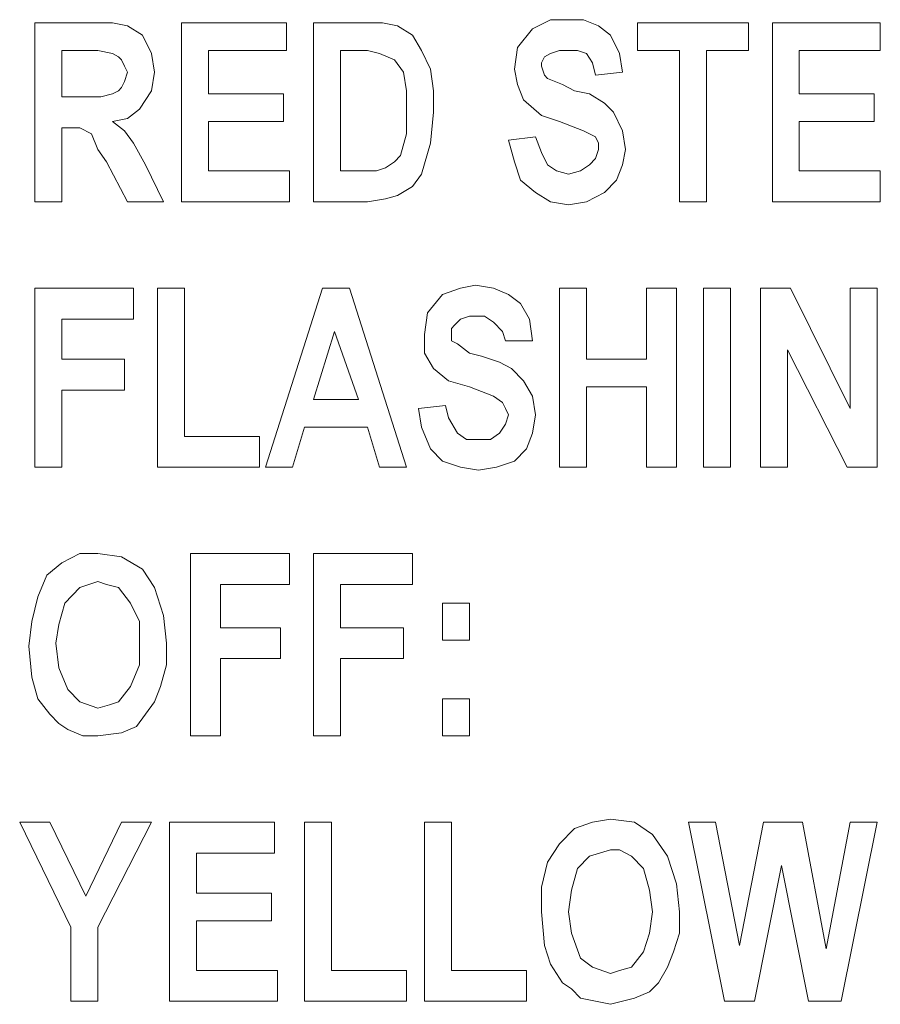
# Model space of a CAD drawing. Units: inches. Extents: x 0.12 to 2.43, y 0.1 to 1.98.
# Drawn here: x 1.62 to 1.65, y 0.99 to 1.02 of the extents above; entities that cross this region are included whole.
import ezdxf

# ---------------------------------------------------------------- set-up
doc = ezdxf.new("R2010")
doc.units = ezdxf.units.IN
doc.header["$MEASUREMENT"] = 0
doc.layers.add('Layer 1', color=7, linetype='Continuous', lineweight=0)

# ---------------------------------------------------------------- blocks, each defined once
blk = doc.blocks.new('Block_1')
at = {"layer": 'Layer 1', "color": 18, "lineweight": 0, "true_color": 0x000000}
for points in [[(1.625035, 1.015413), (1.625035, 1.015413), (1.625035, 1.021156), (1.625035, 1.021156)], [(1.625035, 1.021156), (1.625035, 1.021156), (1.627055, 1.021156), (1.627055, 1.021156)], [(1.629747, 1.015413), (1.629747, 1.015413), (1.629747, 1.021156), (1.629747, 1.021156)], [(1.629747, 1.021156), (1.629747, 1.021156), (1.633113, 1.021156), (1.633113, 1.021156)], [(1.633113, 1.021156), (1.633113, 1.021156), (1.633113, 1.020264), (1.633113, 1.020264)], [(1.633978, 1.021156), (1.633978, 1.021156), (1.635709, 1.021156), (1.635709, 1.021156)], [(1.633978, 1.015413), (1.633978, 1.015413), (1.633978, 1.021156), (1.633978, 1.021156)], [(1.644363, 1.020264), (1.644363, 1.020264), (1.644363, 1.021156), (1.644363, 1.021156)], [(1.644363, 1.021156), (1.644363, 1.021156), (1.647921, 1.021156), (1.647921, 1.021156)], [(1.647921, 1.021156), (1.647921, 1.021156), (1.647921, 1.020264), (1.647921, 1.020264)], [(1.64869, 1.015413), (1.64869, 1.015413), (1.64869, 1.021156), (1.64869, 1.021156)], [(1.64869, 1.021156), (1.64869, 1.021156), (1.652152, 1.021156), (1.652152, 1.021156)], [(1.652152, 1.021156), (1.652152, 1.021156), (1.652152, 1.020264), (1.652152, 1.020264)], [(1.626766, 1.020264), (1.626766, 1.020264), (1.625901, 1.020264), (1.625901, 1.020264)], [(1.625901, 1.020264), (1.625901, 1.020264), (1.625901, 1.018779), (1.625901, 1.018779)], [(1.630612, 1.020264), (1.630612, 1.020264), (1.630612, 1.018878), (1.630612, 1.018878)], [(1.633113, 1.020264), (1.633113, 1.020264), (1.630612, 1.020264), (1.630612, 1.020264)], [(1.635324, 1.020264), (1.635324, 1.020264), (1.634843, 1.020264), (1.634843, 1.020264)], [(1.634843, 1.020264), (1.634843, 1.020264), (1.634843, 1.016403), (1.634843, 1.016403)], [(1.645709, 1.020264), (1.645709, 1.020264), (1.644363, 1.020264), (1.644363, 1.020264)], [(1.645709, 1.015413), (1.645709, 1.015413), (1.645709, 1.020264), (1.645709, 1.020264)], [(1.647921, 1.020264), (1.647921, 1.020264), (1.646575, 1.020264), (1.646575, 1.020264)], [(1.646575, 1.020264), (1.646575, 1.020264), (1.646575, 1.015413), (1.646575, 1.015413)], [(1.652152, 1.020264), (1.652152, 1.020264), (1.649555, 1.020264), (1.649555, 1.020264)], [(1.649555, 1.020264), (1.649555, 1.020264), (1.649555, 1.018878), (1.649555, 1.018878)], [(1.643882, 1.019571), (1.643882, 1.019571), (1.643017, 1.019472), (1.643017, 1.019472)], [(1.630612, 1.018878), (1.630612, 1.018878), (1.633016, 1.018878), (1.633016, 1.018878)], [(1.633016, 1.018878), (1.633016, 1.018878), (1.633016, 1.017987), (1.633016, 1.017987)], [(1.649555, 1.018878), (1.649555, 1.018878), (1.651959, 1.018878), (1.651959, 1.018878)], [(1.651959, 1.018878), (1.651959, 1.018878), (1.651959, 1.017987), (1.651959, 1.017987)], [(1.625901, 1.018779), (1.625901, 1.018779), (1.62667, 1.018779), (1.62667, 1.018779)], [(1.633016, 1.017987), (1.633016, 1.017987), (1.630612, 1.017987), (1.630612, 1.017987)], [(1.630612, 1.017987), (1.630612, 1.017987), (1.630612, 1.016403), (1.630612, 1.016403)], [(1.651959, 1.017987), (1.651959, 1.017987), (1.649555, 1.017987), (1.649555, 1.017987)], [(1.649555, 1.017987), (1.649555, 1.017987), (1.649555, 1.016403), (1.649555, 1.016403)], [(1.626093, 1.017789), (1.626093, 1.017789), (1.625901, 1.017789), (1.625901, 1.017789)], [(1.625901, 1.017789), (1.625901, 1.017789), (1.625901, 1.015413), (1.625901, 1.015413)], [(1.640228, 1.017393), (1.640228, 1.017393), (1.641094, 1.017492), (1.641094, 1.017492)], [(1.628016, 1.015413), (1.628016, 1.015413), (1.627343, 1.0167), (1.627343, 1.0167)], [(1.628593, 1.016601), (1.628593, 1.016601), (1.62917, 1.015413), (1.62917, 1.015413)], [(1.630612, 1.016403), (1.630612, 1.016403), (1.633209, 1.016403), (1.633209, 1.016403)], [(1.633209, 1.016403), (1.633209, 1.016403), (1.633209, 1.015413), (1.633209, 1.015413)], [(1.634843, 1.016403), (1.634843, 1.016403), (1.635613, 1.016403), (1.635613, 1.016403)], [(1.649555, 1.016403), (1.649555, 1.016403), (1.652152, 1.016403), (1.652152, 1.016403)], [(1.652152, 1.016403), (1.652152, 1.016403), (1.652152, 1.015413), (1.652152, 1.015413)], [(1.625901, 1.015413), (1.625901, 1.015413), (1.625035, 1.015413), (1.625035, 1.015413)], [(1.62917, 1.015413), (1.62917, 1.015413), (1.628016, 1.015413), (1.628016, 1.015413)], [(1.633209, 1.015413), (1.633209, 1.015413), (1.629747, 1.015413), (1.629747, 1.015413)], [(1.635709, 1.015413), (1.635709, 1.015413), (1.633978, 1.015413), (1.633978, 1.015413)], [(1.646575, 1.015413), (1.646575, 1.015413), (1.645709, 1.015413), (1.645709, 1.015413)], [(1.652152, 1.015413), (1.652152, 1.015413), (1.64869, 1.015413), (1.64869, 1.015413)], [(1.625035, 1.006899), (1.625035, 1.006899), (1.625035, 1.012641), (1.625035, 1.012641)], [(1.625035, 1.012641), (1.625035, 1.012641), (1.628208, 1.012641), (1.628208, 1.012641)], [(1.628208, 1.012641), (1.628208, 1.012641), (1.628208, 1.011651), (1.628208, 1.011651)], [(1.628978, 1.012641), (1.628978, 1.012641), (1.629843, 1.012641), (1.629843, 1.012641)], [(1.628978, 1.006899), (1.628978, 1.006899), (1.628978, 1.012641), (1.628978, 1.012641)], [(1.629843, 1.012641), (1.629843, 1.012641), (1.629843, 1.007889), (1.629843, 1.007889)], [(1.632439, 1.006899), (1.632439, 1.006899), (1.634266, 1.012641), (1.634266, 1.012641)], [(1.634266, 1.012641), (1.634266, 1.012641), (1.635132, 1.012641), (1.635132, 1.012641)], [(1.635132, 1.012641), (1.635132, 1.012641), (1.636959, 1.006899), (1.636959, 1.006899)], [(1.641863, 1.006899), (1.641863, 1.006899), (1.641863, 1.012641), (1.641863, 1.012641)], [(1.641863, 1.012641), (1.641863, 1.012641), (1.642728, 1.012641), (1.642728, 1.012641)], [(1.642728, 1.012641), (1.642728, 1.012641), (1.642728, 1.010364), (1.642728, 1.010364)], [(1.644651, 1.012641), (1.644651, 1.012641), (1.645613, 1.012641), (1.645613, 1.012641)], [(1.644651, 1.010364), (1.644651, 1.010364), (1.644651, 1.012641), (1.644651, 1.012641)], [(1.645613, 1.012641), (1.645613, 1.012641), (1.645613, 1.006899), (1.645613, 1.006899)], [(1.646478, 1.012641), (1.646478, 1.012641), (1.647344, 1.012641), (1.647344, 1.012641)], [(1.646478, 1.006899), (1.646478, 1.006899), (1.646478, 1.012641), (1.646478, 1.012641)], [(1.647344, 1.012641), (1.647344, 1.012641), (1.647344, 1.006899), (1.647344, 1.006899)], [(1.648305, 1.006899), (1.648305, 1.006899), (1.648305, 1.012641), (1.648305, 1.012641)], [(1.648305, 1.012641), (1.648305, 1.012641), (1.649267, 1.012641), (1.649267, 1.012641)], [(1.649267, 1.012641), (1.649267, 1.012641), (1.65119, 1.00878), (1.65119, 1.00878)], [(1.65119, 1.012641), (1.65119, 1.012641), (1.652056, 1.012641), (1.652056, 1.012641)], [(1.65119, 1.00878), (1.65119, 1.00878), (1.65119, 1.012641), (1.65119, 1.012641)], [(1.652056, 1.012641), (1.652056, 1.012641), (1.652056, 1.006899), (1.652056, 1.006899)], [(1.625901, 1.011651), (1.625901, 1.011651), (1.625901, 1.010364), (1.625901, 1.010364)], [(1.628208, 1.011651), (1.628208, 1.011651), (1.625901, 1.011651), (1.625901, 1.011651)], [(1.634651, 1.011255), (1.634651, 1.011255), (1.633978, 1.009077), (1.633978, 1.009077)], [(1.63542, 1.009077), (1.63542, 1.009077), (1.634651, 1.011255), (1.634651, 1.011255)], [(1.640997, 1.010958), (1.640997, 1.010958), (1.640132, 1.010958), (1.640132, 1.010958)], [(1.649171, 1.010661), (1.649171, 1.010661), (1.649171, 1.006899), (1.649171, 1.006899)], [(1.651094, 1.006899), (1.651094, 1.006899), (1.649171, 1.010661), (1.649171, 1.010661)], [(1.625901, 1.010364), (1.625901, 1.010364), (1.62792, 1.010364), (1.62792, 1.010364)], [(1.62792, 1.010364), (1.62792, 1.010364), (1.62792, 1.009374), (1.62792, 1.009374)], [(1.642728, 1.010364), (1.642728, 1.010364), (1.644651, 1.010364), (1.644651, 1.010364)], [(1.644651, 1.009473), (1.644651, 1.009473), (1.642728, 1.009473), (1.642728, 1.009473)], [(1.642728, 1.009473), (1.642728, 1.009473), (1.642728, 1.006899), (1.642728, 1.006899)], [(1.644651, 1.006899), (1.644651, 1.006899), (1.644651, 1.009473), (1.644651, 1.009473)], [(1.62792, 1.009374), (1.62792, 1.009374), (1.625901, 1.009374), (1.625901, 1.009374)], [(1.625901, 1.009374), (1.625901, 1.009374), (1.625901, 1.006899), (1.625901, 1.006899)], [(1.633978, 1.009077), (1.633978, 1.009077), (1.63542, 1.009077), (1.63542, 1.009077)], [(1.637343, 1.00878), (1.637343, 1.00878), (1.638209, 1.008879), (1.638209, 1.008879)], [(1.633689, 1.008186), (1.633689, 1.008186), (1.633305, 1.006899), (1.633305, 1.006899)], [(1.635709, 1.008186), (1.635709, 1.008186), (1.633689, 1.008186), (1.633689, 1.008186)], [(1.636093, 1.006899), (1.636093, 1.006899), (1.635709, 1.008186), (1.635709, 1.008186)], [(1.629843, 1.007889), (1.629843, 1.007889), (1.632247, 1.007889), (1.632247, 1.007889)], [(1.632247, 1.007889), (1.632247, 1.007889), (1.632247, 1.006899), (1.632247, 1.006899)], [(1.625901, 1.006899), (1.625901, 1.006899), (1.625035, 1.006899), (1.625035, 1.006899)], [(1.632247, 1.006899), (1.632247, 1.006899), (1.628978, 1.006899), (1.628978, 1.006899)], [(1.633305, 1.006899), (1.633305, 1.006899), (1.632439, 1.006899), (1.632439, 1.006899)], [(1.636959, 1.006899), (1.636959, 1.006899), (1.636093, 1.006899), (1.636093, 1.006899)], [(1.642728, 1.006899), (1.642728, 1.006899), (1.641863, 1.006899), (1.641863, 1.006899)], [(1.645613, 1.006899), (1.645613, 1.006899), (1.644651, 1.006899), (1.644651, 1.006899)], [(1.647344, 1.006899), (1.647344, 1.006899), (1.646478, 1.006899), (1.646478, 1.006899)], [(1.649171, 1.006899), (1.649171, 1.006899), (1.648305, 1.006899), (1.648305, 1.006899)], [(1.652056, 1.006899), (1.652056, 1.006899), (1.651094, 1.006899), (1.651094, 1.006899)], [(1.630035, 0.998285), (1.630035, 0.998285), (1.630035, 1.004127), (1.630035, 1.004127)], [(1.630035, 1.004127), (1.630035, 1.004127), (1.633209, 1.004127), (1.633209, 1.004127)], [(1.633209, 1.004127), (1.633209, 1.004127), (1.633209, 1.003137), (1.633209, 1.003137)], [(1.633978, 0.998285), (1.633978, 0.998285), (1.633978, 1.004127), (1.633978, 1.004127)], [(1.633978, 1.004127), (1.633978, 1.004127), (1.637151, 1.004127), (1.637151, 1.004127)], [(1.637151, 1.004127), (1.637151, 1.004127), (1.637151, 1.003137), (1.637151, 1.003137)], [(1.630997, 1.003137), (1.630997, 1.003137), (1.630997, 1.001751), (1.630997, 1.001751)], [(1.633209, 1.003137), (1.633209, 1.003137), (1.630997, 1.003137), (1.630997, 1.003137)], [(1.637151, 1.003137), (1.637151, 1.003137), (1.634843, 1.003137), (1.634843, 1.003137)], [(1.634843, 1.003137), (1.634843, 1.003137), (1.634843, 1.001751), (1.634843, 1.001751)], [(1.638113, 1.001355), (1.638113, 1.001355), (1.638113, 1.002543), (1.638113, 1.002543)], [(1.638113, 1.002543), (1.638113, 1.002543), (1.638978, 1.002543), (1.638978, 1.002543)], [(1.638978, 1.002543), (1.638978, 1.002543), (1.638978, 1.001355), (1.638978, 1.001355)], [(1.630997, 1.001751), (1.630997, 1.001751), (1.63292, 1.001751), (1.63292, 1.001751)], [(1.63292, 1.001751), (1.63292, 1.001751), (1.63292, 1.00076), (1.63292, 1.00076)], [(1.634843, 1.001751), (1.634843, 1.001751), (1.636863, 1.001751), (1.636863, 1.001751)], [(1.636863, 1.001751), (1.636863, 1.001751), (1.636863, 1.00076), (1.636863, 1.00076)], [(1.638978, 1.001355), (1.638978, 1.001355), (1.638113, 1.001355), (1.638113, 1.001355)], [(1.63292, 1.00076), (1.63292, 1.00076), (1.630997, 1.00076), (1.630997, 1.00076)], [(1.630997, 1.00076), (1.630997, 1.00076), (1.630997, 0.998285), (1.630997, 0.998285)], [(1.636863, 1.00076), (1.636863, 1.00076), (1.634843, 1.00076), (1.634843, 1.00076)], [(1.634843, 1.00076), (1.634843, 1.00076), (1.634843, 0.998285), (1.634843, 0.998285)], [(1.638113, 0.998285), (1.638113, 0.998285), (1.638113, 0.999473), (1.638113, 0.999473)], [(1.638113, 0.999473), (1.638113, 0.999473), (1.638978, 0.999473), (1.638978, 0.999473)], [(1.638978, 0.999473), (1.638978, 0.999473), (1.638978, 0.998285), (1.638978, 0.998285)], [(1.630997, 0.998285), (1.630997, 0.998285), (1.630035, 0.998285), (1.630035, 0.998285)], [(1.634843, 0.998285), (1.634843, 0.998285), (1.633978, 0.998285), (1.633978, 0.998285)], [(1.638978, 0.998285), (1.638978, 0.998285), (1.638113, 0.998285), (1.638113, 0.998285)], [(1.624554, 0.995513), (1.624554, 0.995513), (1.625516, 0.995513), (1.625516, 0.995513)], [(1.626189, 0.992147), (1.626189, 0.992147), (1.624554, 0.995513), (1.624554, 0.995513)], [(1.625516, 0.995513), (1.625516, 0.995513), (1.62667, 0.993137), (1.62667, 0.993137)], [(1.62667, 0.993137), (1.62667, 0.993137), (1.627824, 0.995513), (1.627824, 0.995513)], [(1.628785, 0.995513), (1.628785, 0.995513), (1.627055, 0.992147), (1.627055, 0.992147)], [(1.627824, 0.995513), (1.627824, 0.995513), (1.628785, 0.995513), (1.628785, 0.995513)], [(1.629362, 0.989771), (1.629362, 0.989771), (1.629362, 0.995513), (1.629362, 0.995513)], [(1.629362, 0.995513), (1.629362, 0.995513), (1.632728, 0.995513), (1.632728, 0.995513)], [(1.632728, 0.995513), (1.632728, 0.995513), (1.632728, 0.994523), (1.632728, 0.994523)], [(1.633689, 0.989771), (1.633689, 0.989771), (1.633689, 0.995513), (1.633689, 0.995513)], [(1.633689, 0.995513), (1.633689, 0.995513), (1.634555, 0.995513), (1.634555, 0.995513)], [(1.634555, 0.995513), (1.634555, 0.995513), (1.634555, 0.990761), (1.634555, 0.990761)], [(1.637536, 0.989771), (1.637536, 0.989771), (1.637536, 0.995513), (1.637536, 0.995513)], [(1.637536, 0.995513), (1.637536, 0.995513), (1.638401, 0.995513), (1.638401, 0.995513)], [(1.638401, 0.995513), (1.638401, 0.995513), (1.638401, 0.990761), (1.638401, 0.990761)], [(1.645998, 0.995513), (1.645998, 0.995513), (1.646863, 0.995513), (1.646863, 0.995513)], [(1.647152, 0.989771), (1.647152, 0.989771), (1.645998, 0.995513), (1.645998, 0.995513)], [(1.646863, 0.995513), (1.646863, 0.995513), (1.647632, 0.991553), (1.647632, 0.991553)], [(1.647632, 0.991553), (1.647632, 0.991553), (1.648402, 0.995513), (1.648402, 0.995513)], [(1.648402, 0.995513), (1.648402, 0.995513), (1.649652, 0.995513), (1.649652, 0.995513)], [(1.649652, 0.995513), (1.649652, 0.995513), (1.650421, 0.991454), (1.650421, 0.991454)], [(1.650421, 0.991454), (1.650421, 0.991454), (1.65119, 0.995513), (1.65119, 0.995513)], [(1.652056, 0.995513), (1.652056, 0.995513), (1.650902, 0.989771), (1.650902, 0.989771)], [(1.65119, 0.995513), (1.65119, 0.995513), (1.652056, 0.995513), (1.652056, 0.995513)], [(1.630228, 0.994523), (1.630228, 0.994523), (1.630228, 0.993236), (1.630228, 0.993236)], [(1.632728, 0.994523), (1.632728, 0.994523), (1.630228, 0.994523), (1.630228, 0.994523)], [(1.648979, 0.994127), (1.648979, 0.994127), (1.648113, 0.989771), (1.648113, 0.989771)], [(1.649844, 0.989771), (1.649844, 0.989771), (1.648979, 0.994127), (1.648979, 0.994127)], [(1.630228, 0.993236), (1.630228, 0.993236), (1.632632, 0.993236), (1.632632, 0.993236)], [(1.632632, 0.993236), (1.632632, 0.993236), (1.632632, 0.992345), (1.632632, 0.992345)], [(1.632632, 0.992345), (1.632632, 0.992345), (1.630228, 0.992345), (1.630228, 0.992345)], [(1.630228, 0.992345), (1.630228, 0.992345), (1.630228, 0.990761), (1.630228, 0.990761)], [(1.626189, 0.989771), (1.626189, 0.989771), (1.626189, 0.992147), (1.626189, 0.992147)], [(1.627055, 0.992147), (1.627055, 0.992147), (1.627055, 0.989771), (1.627055, 0.989771)], [(1.630228, 0.990761), (1.630228, 0.990761), (1.632824, 0.990761), (1.632824, 0.990761)], [(1.632824, 0.990761), (1.632824, 0.990761), (1.632824, 0.989771), (1.632824, 0.989771)], [(1.634555, 0.990761), (1.634555, 0.990761), (1.636959, 0.990761), (1.636959, 0.990761)], [(1.636959, 0.990761), (1.636959, 0.990761), (1.636959, 0.989771), (1.636959, 0.989771)], [(1.638401, 0.990761), (1.638401, 0.990761), (1.640805, 0.990761), (1.640805, 0.990761)], [(1.640805, 0.990761), (1.640805, 0.990761), (1.640805, 0.989771), (1.640805, 0.989771)], [(1.627055, 0.989771), (1.627055, 0.989771), (1.626189, 0.989771), (1.626189, 0.989771)], [(1.632824, 0.989771), (1.632824, 0.989771), (1.629362, 0.989771), (1.629362, 0.989771)], [(1.636959, 0.989771), (1.636959, 0.989771), (1.633689, 0.989771), (1.633689, 0.989771)], [(1.640805, 0.989771), (1.640805, 0.989771), (1.637536, 0.989771), (1.637536, 0.989771)], [(1.648113, 0.989771), (1.648113, 0.989771), (1.647152, 0.989771), (1.647152, 0.989771)], [(1.650902, 0.989771), (1.650902, 0.989771), (1.649844, 0.989771), (1.649844, 0.989771)]]:
    blk.add_open_spline(points, degree=3, dxfattribs=at)
for points, knots in [([(1.627055, 1.021156), (1.627055, 1.021156), (1.627535, 1.021156), (1.627535, 1.021156), (1.627535, 1.021156), (1.628016, 1.021057), (1.628016, 1.021057), (1.628016, 1.021057), (1.628497, 1.02076), (1.628497, 1.02076), (1.628497, 1.02076), (1.628785, 1.020165), (1.628785, 1.020165), (1.628785, 1.020165), (1.628882, 1.019571), (1.628882, 1.019571)], [0, 0, 0, 0, 1, 1, 1, 2, 2, 2, 3, 3, 3, 4, 4, 4, 5, 5, 5, 5]), ([(1.635709, 1.021156), (1.635709, 1.021156), (1.63619, 1.021156), (1.63619, 1.021156), (1.63619, 1.021156), (1.63667, 1.021057), (1.63667, 1.021057), (1.63667, 1.021057), (1.637151, 1.02076), (1.637151, 1.02076), (1.637151, 1.02076), (1.63744, 1.020264), (1.63744, 1.020264), (1.63744, 1.020264), (1.637728, 1.01967), (1.637728, 1.01967), (1.637728, 1.01967), (1.637824, 1.018977), (1.637824, 1.018977), (1.637824, 1.018977), (1.637824, 1.018284), (1.637824, 1.018284)], [0, 0, 0, 0, 1, 1, 1, 2, 2, 2, 3, 3, 3, 4, 4, 4, 5, 5, 5, 6, 6, 6, 7, 7, 7, 7]), ([(1.640421, 1.01967), (1.640421, 1.01967), (1.640517, 1.020363), (1.640517, 1.020363), (1.640517, 1.020363), (1.640997, 1.020958), (1.640997, 1.020958), (1.640997, 1.020958), (1.641574, 1.021255), (1.641574, 1.021255), (1.641574, 1.021255), (1.642151, 1.021255), (1.642151, 1.021255)], [0, 0, 0, 0, 1, 1, 1, 2, 2, 2, 3, 3, 3, 4, 4, 4, 4]), ([(1.642151, 1.021255), (1.642151, 1.021255), (1.642632, 1.021255), (1.642632, 1.021255), (1.642632, 1.021255), (1.643113, 1.021057), (1.643113, 1.021057), (1.643113, 1.021057), (1.643498, 1.02076), (1.643498, 1.02076), (1.643498, 1.02076), (1.643786, 1.020165), (1.643786, 1.020165), (1.643786, 1.020165), (1.643882, 1.019571), (1.643882, 1.019571)], [0, 0, 0, 0, 1, 1, 1, 2, 2, 2, 3, 3, 3, 4, 4, 4, 5, 5, 5, 5]), ([(1.627535, 1.020165), (1.627535, 1.020165), (1.627055, 1.020264), (1.627055, 1.020264), (1.627055, 1.020264), (1.626766, 1.020264), (1.626766, 1.020264)], [0, 0, 0, 0, 1, 1, 1, 2, 2, 2, 2]), ([(1.628016, 1.019571), (1.628016, 1.019571), (1.62792, 1.019769), (1.62792, 1.019769), (1.62792, 1.019769), (1.627824, 1.019967), (1.627824, 1.019967), (1.627824, 1.019967), (1.627728, 1.020066), (1.627728, 1.020066), (1.627728, 1.020066), (1.627535, 1.020165), (1.627535, 1.020165)], [0, 0, 0, 0, 1, 1, 1, 2, 2, 2, 3, 3, 3, 4, 4, 4, 4]), ([(1.636093, 1.020165), (1.636093, 1.020165), (1.635709, 1.020264), (1.635709, 1.020264), (1.635709, 1.020264), (1.635324, 1.020264), (1.635324, 1.020264)], [0, 0, 0, 0, 1, 1, 1, 2, 2, 2, 2]), ([(1.636959, 1.018284), (1.636959, 1.018284), (1.636959, 1.018977), (1.636959, 1.018977), (1.636959, 1.018977), (1.636863, 1.019571), (1.636863, 1.019571), (1.636863, 1.019571), (1.636574, 1.019967), (1.636574, 1.019967), (1.636574, 1.019967), (1.636093, 1.020165), (1.636093, 1.020165)], [0, 0, 0, 0, 1, 1, 1, 2, 2, 2, 3, 3, 3, 4, 4, 4, 4]), ([(1.642151, 1.020264), (1.642151, 1.020264), (1.641863, 1.020264), (1.641863, 1.020264), (1.641863, 1.020264), (1.641574, 1.020165), (1.641574, 1.020165), (1.641574, 1.020165), (1.641382, 1.020066), (1.641382, 1.020066), (1.641382, 1.020066), (1.641286, 1.019868), (1.641286, 1.019868), (1.641286, 1.019868), (1.641286, 1.019769), (1.641286, 1.019769)], [0, 0, 0, 0, 1, 1, 1, 2, 2, 2, 3, 3, 3, 4, 4, 4, 5, 5, 5, 5]), ([(1.643017, 1.019472), (1.643017, 1.019472), (1.642921, 1.019868), (1.642921, 1.019868), (1.642921, 1.019868), (1.642728, 1.020165), (1.642728, 1.020165), (1.642728, 1.020165), (1.64244, 1.020264), (1.64244, 1.020264), (1.64244, 1.020264), (1.642151, 1.020264), (1.642151, 1.020264)], [0, 0, 0, 0, 1, 1, 1, 2, 2, 2, 3, 3, 3, 4, 4, 4, 4]), ([(1.62667, 1.018779), (1.62667, 1.018779), (1.627151, 1.018779), (1.627151, 1.018779), (1.627151, 1.018779), (1.627535, 1.018878), (1.627535, 1.018878), (1.627535, 1.018878), (1.627728, 1.018977), (1.627728, 1.018977), (1.627728, 1.018977), (1.627824, 1.019076), (1.627824, 1.019076), (1.627824, 1.019076), (1.62792, 1.019274), (1.62792, 1.019274), (1.62792, 1.019274), (1.628016, 1.019571), (1.628016, 1.019571)], [0, 0, 0, 0, 1, 1, 1, 2, 2, 2, 3, 3, 3, 4, 4, 4, 5, 5, 5, 6, 6, 6, 6]), ([(1.628882, 1.019571), (1.628882, 1.019571), (1.628785, 1.018977), (1.628785, 1.018977), (1.628785, 1.018977), (1.628401, 1.018383), (1.628401, 1.018383), (1.628401, 1.018383), (1.628016, 1.018086), (1.628016, 1.018086), (1.628016, 1.018086), (1.627535, 1.017987), (1.627535, 1.017987)], [0, 0, 0, 0, 1, 1, 1, 2, 2, 2, 3, 3, 3, 4, 4, 4, 4]), ([(1.641863, 1.017987), (1.641863, 1.017987), (1.641286, 1.018185), (1.641286, 1.018185), (1.641286, 1.018185), (1.640709, 1.01868), (1.640709, 1.01868), (1.640709, 1.01868), (1.640517, 1.019175), (1.640517, 1.019175), (1.640517, 1.019175), (1.640421, 1.01967), (1.640421, 1.01967)], [0, 0, 0, 0, 1, 1, 1, 2, 2, 2, 3, 3, 3, 4, 4, 4, 4]), ([(1.641286, 1.019769), (1.641286, 1.019769), (1.641382, 1.019472), (1.641382, 1.019472), (1.641382, 1.019472), (1.641478, 1.019373), (1.641478, 1.019373)], [0, 0, 0, 0, 1, 1, 1, 2, 2, 2, 2]), ([(1.641478, 1.019373), (1.641478, 1.019373), (1.641959, 1.019175), (1.641959, 1.019175), (1.641959, 1.019175), (1.642344, 1.018977), (1.642344, 1.018977)], [0, 0, 0, 0, 1, 1, 1, 2, 2, 2, 2]), ([(1.642344, 1.018977), (1.642344, 1.018977), (1.642824, 1.018878), (1.642824, 1.018878), (1.642824, 1.018878), (1.643305, 1.018581), (1.643305, 1.018581), (1.643305, 1.018581), (1.643594, 1.018284), (1.643594, 1.018284), (1.643594, 1.018284), (1.643882, 1.01769), (1.643882, 1.01769), (1.643882, 1.01769), (1.643978, 1.017096), (1.643978, 1.017096)], [0, 0, 0, 0, 1, 1, 1, 2, 2, 2, 3, 3, 3, 4, 4, 4, 5, 5, 5, 5]), ([(1.635613, 1.016403), (1.635613, 1.016403), (1.635997, 1.016403), (1.635997, 1.016403), (1.635997, 1.016403), (1.636286, 1.016502), (1.636286, 1.016502), (1.636286, 1.016502), (1.636574, 1.0167), (1.636574, 1.0167), (1.636574, 1.0167), (1.636767, 1.016898), (1.636767, 1.016898), (1.636767, 1.016898), (1.636959, 1.017591), (1.636959, 1.017591), (1.636959, 1.017591), (1.636959, 1.018284), (1.636959, 1.018284)], [0, 0, 0, 0, 1, 1, 1, 2, 2, 2, 3, 3, 3, 4, 4, 4, 5, 5, 5, 6, 6, 6, 6]), ([(1.637824, 1.018284), (1.637824, 1.018284), (1.637728, 1.017294), (1.637728, 1.017294), (1.637728, 1.017294), (1.63744, 1.016304), (1.63744, 1.016304), (1.63744, 1.016304), (1.637151, 1.015908), (1.637151, 1.015908), (1.637151, 1.015908), (1.63667, 1.015611), (1.63667, 1.015611), (1.63667, 1.015611), (1.636286, 1.015512), (1.636286, 1.015512), (1.636286, 1.015512), (1.635709, 1.015413), (1.635709, 1.015413)], [0, 0, 0, 0, 1, 1, 1, 2, 2, 2, 3, 3, 3, 4, 4, 4, 5, 5, 5, 6, 6, 6, 6]), ([(1.627535, 1.017987), (1.627535, 1.017987), (1.62792, 1.01769), (1.62792, 1.01769), (1.62792, 1.01769), (1.628208, 1.017294), (1.628208, 1.017294), (1.628208, 1.017294), (1.628593, 1.016601), (1.628593, 1.016601)], [0, 0, 0, 0, 1, 1, 1, 2, 2, 2, 3, 3, 3, 3]), ([(1.643113, 1.017096), (1.643113, 1.017096), (1.643113, 1.017294), (1.643113, 1.017294), (1.643113, 1.017294), (1.643017, 1.017492), (1.643017, 1.017492), (1.643017, 1.017492), (1.642632, 1.01769), (1.642632, 1.01769), (1.642632, 1.01769), (1.641863, 1.017987), (1.641863, 1.017987)], [0, 0, 0, 0, 1, 1, 1, 2, 2, 2, 3, 3, 3, 4, 4, 4, 4]), ([(1.627343, 1.0167), (1.627343, 1.0167), (1.627055, 1.017096), (1.627055, 1.017096), (1.627055, 1.017096), (1.626862, 1.017591), (1.626862, 1.017591), (1.626862, 1.017591), (1.626478, 1.017789), (1.626478, 1.017789), (1.626478, 1.017789), (1.626093, 1.017789), (1.626093, 1.017789)], [0, 0, 0, 0, 1, 1, 1, 2, 2, 2, 3, 3, 3, 4, 4, 4, 4]), ([(1.642151, 1.015314), (1.642151, 1.015314), (1.641574, 1.015413), (1.641574, 1.015413), (1.641574, 1.015413), (1.641094, 1.01571), (1.641094, 1.01571), (1.641094, 1.01571), (1.640613, 1.016106), (1.640613, 1.016106), (1.640613, 1.016106), (1.640421, 1.0167), (1.640421, 1.0167), (1.640421, 1.0167), (1.640228, 1.017393), (1.640228, 1.017393)], [0, 0, 0, 0, 1, 1, 1, 2, 2, 2, 3, 3, 3, 4, 4, 4, 5, 5, 5, 5]), ([(1.641094, 1.017492), (1.641094, 1.017492), (1.641286, 1.016997), (1.641286, 1.016997), (1.641286, 1.016997), (1.641478, 1.016601), (1.641478, 1.016601), (1.641478, 1.016601), (1.641767, 1.016403), (1.641767, 1.016403), (1.641767, 1.016403), (1.642151, 1.016304), (1.642151, 1.016304)], [0, 0, 0, 0, 1, 1, 1, 2, 2, 2, 3, 3, 3, 4, 4, 4, 4]), ([(1.642151, 1.016304), (1.642151, 1.016304), (1.642536, 1.016403), (1.642536, 1.016403), (1.642536, 1.016403), (1.642824, 1.016601), (1.642824, 1.016601), (1.642824, 1.016601), (1.643017, 1.016799), (1.643017, 1.016799), (1.643017, 1.016799), (1.643113, 1.017096), (1.643113, 1.017096)], [0, 0, 0, 0, 1, 1, 1, 2, 2, 2, 3, 3, 3, 4, 4, 4, 4]), ([(1.643978, 1.017096), (1.643978, 1.017096), (1.643882, 1.016601), (1.643882, 1.016601), (1.643882, 1.016601), (1.64369, 1.016106), (1.64369, 1.016106), (1.64369, 1.016106), (1.643305, 1.01571), (1.643305, 1.01571), (1.643305, 1.01571), (1.642728, 1.015413), (1.642728, 1.015413), (1.642728, 1.015413), (1.642151, 1.015314), (1.642151, 1.015314)], [0, 0, 0, 0, 1, 1, 1, 2, 2, 2, 3, 3, 3, 4, 4, 4, 5, 5, 5, 5]), ([(1.637536, 1.011156), (1.637536, 1.011156), (1.637632, 1.011849), (1.637632, 1.011849), (1.637632, 1.011849), (1.638113, 1.012443), (1.638113, 1.012443), (1.638113, 1.012443), (1.63869, 1.012641), (1.63869, 1.012641), (1.63869, 1.012641), (1.63917, 1.01274), (1.63917, 1.01274)], [0, 0, 0, 0, 1, 1, 1, 2, 2, 2, 3, 3, 3, 4, 4, 4, 4]), ([(1.63917, 1.01274), (1.63917, 1.01274), (1.639747, 1.012641), (1.639747, 1.012641), (1.639747, 1.012641), (1.640228, 1.012443), (1.640228, 1.012443), (1.640228, 1.012443), (1.640613, 1.012146), (1.640613, 1.012146), (1.640613, 1.012146), (1.640901, 1.011651), (1.640901, 1.011651), (1.640901, 1.011651), (1.640997, 1.010958), (1.640997, 1.010958)], [0, 0, 0, 0, 1, 1, 1, 2, 2, 2, 3, 3, 3, 4, 4, 4, 5, 5, 5, 5]), ([(1.63917, 1.01175), (1.63917, 1.01175), (1.638978, 1.01175), (1.638978, 1.01175), (1.638978, 1.01175), (1.63869, 1.011651), (1.63869, 1.011651), (1.63869, 1.011651), (1.638497, 1.011453), (1.638497, 1.011453), (1.638497, 1.011453), (1.638401, 1.011354), (1.638401, 1.011354), (1.638401, 1.011354), (1.638401, 1.011156), (1.638401, 1.011156)], [0, 0, 0, 0, 1, 1, 1, 2, 2, 2, 3, 3, 3, 4, 4, 4, 5, 5, 5, 5]), ([(1.640132, 1.010958), (1.640132, 1.010958), (1.640036, 1.011255), (1.640036, 1.011255), (1.640036, 1.011255), (1.639747, 1.011552), (1.639747, 1.011552), (1.639747, 1.011552), (1.639459, 1.01175), (1.639459, 1.01175), (1.639459, 1.01175), (1.63917, 1.01175), (1.63917, 1.01175)], [0, 0, 0, 0, 1, 1, 1, 2, 2, 2, 3, 3, 3, 4, 4, 4, 4]), ([(1.638978, 1.009473), (1.638978, 1.009473), (1.638305, 1.009671), (1.638305, 1.009671), (1.638305, 1.009671), (1.637824, 1.010067), (1.637824, 1.010067), (1.637824, 1.010067), (1.637536, 1.010562), (1.637536, 1.010562), (1.637536, 1.010562), (1.637536, 1.011156), (1.637536, 1.011156)], [0, 0, 0, 0, 1, 1, 1, 2, 2, 2, 3, 3, 3, 4, 4, 4, 4]), ([(1.638401, 1.011156), (1.638401, 1.011156), (1.638401, 1.010958), (1.638401, 1.010958), (1.638401, 1.010958), (1.638594, 1.010859), (1.638594, 1.010859)], [0, 0, 0, 0, 1, 1, 1, 2, 2, 2, 2]), ([(1.638594, 1.010859), (1.638594, 1.010859), (1.638978, 1.010562), (1.638978, 1.010562), (1.638978, 1.010562), (1.639363, 1.010463), (1.639363, 1.010463)], [0, 0, 0, 0, 1, 1, 1, 2, 2, 2, 2]), ([(1.639363, 1.010463), (1.639363, 1.010463), (1.63994, 1.010265), (1.63994, 1.010265), (1.63994, 1.010265), (1.640324, 1.010067), (1.640324, 1.010067), (1.640324, 1.010067), (1.640709, 1.009671), (1.640709, 1.009671), (1.640709, 1.009671), (1.640997, 1.009176), (1.640997, 1.009176), (1.640997, 1.009176), (1.641094, 1.008582), (1.641094, 1.008582)], [0, 0, 0, 0, 1, 1, 1, 2, 2, 2, 3, 3, 3, 4, 4, 4, 5, 5, 5, 5]), ([(1.640228, 1.008582), (1.640228, 1.008582), (1.640132, 1.00878), (1.640132, 1.00878), (1.640132, 1.00878), (1.640036, 1.008978), (1.640036, 1.008978), (1.640036, 1.008978), (1.639747, 1.009176), (1.639747, 1.009176), (1.639747, 1.009176), (1.638978, 1.009473), (1.638978, 1.009473)], [0, 0, 0, 0, 1, 1, 1, 2, 2, 2, 3, 3, 3, 4, 4, 4, 4]), ([(1.639267, 1.0068), (1.639267, 1.0068), (1.63869, 1.006899), (1.63869, 1.006899), (1.63869, 1.006899), (1.638113, 1.007097), (1.638113, 1.007097), (1.638113, 1.007097), (1.637728, 1.007493), (1.637728, 1.007493), (1.637728, 1.007493), (1.63744, 1.008186), (1.63744, 1.008186), (1.63744, 1.008186), (1.637343, 1.00878), (1.637343, 1.00878)], [0, 0, 0, 0, 1, 1, 1, 2, 2, 2, 3, 3, 3, 4, 4, 4, 5, 5, 5, 5]), ([(1.638209, 1.008879), (1.638209, 1.008879), (1.638305, 1.008483), (1.638305, 1.008483), (1.638305, 1.008483), (1.638594, 1.007988), (1.638594, 1.007988), (1.638594, 1.007988), (1.638882, 1.00779), (1.638882, 1.00779), (1.638882, 1.00779), (1.639267, 1.00779), (1.639267, 1.00779)], [0, 0, 0, 0, 1, 1, 1, 2, 2, 2, 3, 3, 3, 4, 4, 4, 4]), ([(1.639267, 1.00779), (1.639267, 1.00779), (1.639651, 1.00779), (1.639651, 1.00779), (1.639651, 1.00779), (1.63994, 1.007988), (1.63994, 1.007988), (1.63994, 1.007988), (1.640132, 1.008285), (1.640132, 1.008285), (1.640132, 1.008285), (1.640228, 1.008582), (1.640228, 1.008582)], [0, 0, 0, 0, 1, 1, 1, 2, 2, 2, 3, 3, 3, 4, 4, 4, 4]), ([(1.641094, 1.008582), (1.641094, 1.008582), (1.640997, 1.007988), (1.640997, 1.007988), (1.640997, 1.007988), (1.640805, 1.007493), (1.640805, 1.007493), (1.640805, 1.007493), (1.640421, 1.007097), (1.640421, 1.007097), (1.640421, 1.007097), (1.639844, 1.006899), (1.639844, 1.006899), (1.639844, 1.006899), (1.639267, 1.0068), (1.639267, 1.0068)], [0, 0, 0, 0, 1, 1, 1, 2, 2, 2, 3, 3, 3, 4, 4, 4, 5, 5, 5, 5]), ([(1.624843, 1.001157), (1.624843, 1.001157), (1.624939, 1.001949), (1.624939, 1.001949), (1.624939, 1.001949), (1.625131, 1.002741), (1.625131, 1.002741), (1.625131, 1.002741), (1.62542, 1.003434), (1.62542, 1.003434), (1.62542, 1.003434), (1.625901, 1.00383), (1.625901, 1.00383), (1.625901, 1.00383), (1.626478, 1.004127), (1.626478, 1.004127), (1.626478, 1.004127), (1.627055, 1.004127), (1.627055, 1.004127)], [0, 0, 0, 0, 1, 1, 1, 2, 2, 2, 3, 3, 3, 4, 4, 4, 5, 5, 5, 6, 6, 6, 6]), ([(1.627055, 1.004127), (1.627055, 1.004127), (1.627824, 1.004028), (1.627824, 1.004028), (1.627824, 1.004028), (1.628497, 1.003632), (1.628497, 1.003632), (1.628497, 1.003632), (1.628882, 1.003038), (1.628882, 1.003038), (1.628882, 1.003038), (1.62917, 1.002147), (1.62917, 1.002147), (1.62917, 1.002147), (1.629266, 1.001255), (1.629266, 1.001255)], [0, 0, 0, 0, 1, 1, 1, 2, 2, 2, 3, 3, 3, 4, 4, 4, 5, 5, 5, 5]), ([(1.627055, 1.003236), (1.627055, 1.003236), (1.626478, 1.003038), (1.626478, 1.003038), (1.626478, 1.003038), (1.625997, 1.002543), (1.625997, 1.002543), (1.625997, 1.002543), (1.625805, 1.00185), (1.625805, 1.00185), (1.625805, 1.00185), (1.625708, 1.001255), (1.625708, 1.001255)], [0, 0, 0, 0, 1, 1, 1, 2, 2, 2, 3, 3, 3, 4, 4, 4, 4]), ([(1.628401, 1.001255), (1.628401, 1.001255), (1.628401, 1.001949), (1.628401, 1.001949), (1.628401, 1.001949), (1.628112, 1.002543), (1.628112, 1.002543), (1.628112, 1.002543), (1.627728, 1.003038), (1.627728, 1.003038), (1.627728, 1.003038), (1.627343, 1.003137), (1.627343, 1.003137), (1.627343, 1.003137), (1.627055, 1.003236), (1.627055, 1.003236)], [0, 0, 0, 0, 1, 1, 1, 2, 2, 2, 3, 3, 3, 4, 4, 4, 5, 5, 5, 5]), ([(1.625708, 1.001255), (1.625708, 1.001255), (1.625805, 1.000463), (1.625805, 1.000463), (1.625805, 1.000463), (1.626093, 0.99977), (1.626093, 0.99977), (1.626093, 0.99977), (1.626478, 0.999374), (1.626478, 0.999374), (1.626478, 0.999374), (1.627055, 0.999176), (1.627055, 0.999176)], [0, 0, 0, 0, 1, 1, 1, 2, 2, 2, 3, 3, 3, 4, 4, 4, 4]), ([(1.627055, 0.999176), (1.627055, 0.999176), (1.627439, 0.999275), (1.627439, 0.999275), (1.627439, 0.999275), (1.627728, 0.999374), (1.627728, 0.999374), (1.627728, 0.999374), (1.628112, 0.999869), (1.628112, 0.999869), (1.628112, 0.999869), (1.628401, 1.000562), (1.628401, 1.000562), (1.628401, 1.000562), (1.628401, 1.001255), (1.628401, 1.001255)], [0, 0, 0, 0, 1, 1, 1, 2, 2, 2, 3, 3, 3, 4, 4, 4, 5, 5, 5, 5]), ([(1.629266, 1.001255), (1.629266, 1.001255), (1.629266, 1.000562), (1.629266, 1.000562), (1.629266, 1.000562), (1.629074, 0.999869), (1.629074, 0.999869), (1.629074, 0.999869), (1.628882, 0.999374), (1.628882, 0.999374), (1.628882, 0.999374), (1.628593, 0.998978), (1.628593, 0.998978)], [0, 0, 0, 0, 1, 1, 1, 2, 2, 2, 3, 3, 3, 4, 4, 4, 4]), ([(1.625516, 0.998978), (1.625516, 0.998978), (1.625131, 0.999473), (1.625131, 0.999473), (1.625131, 0.999473), (1.624939, 1.000166), (1.624939, 1.000166), (1.624939, 1.000166), (1.624843, 1.001157), (1.624843, 1.001157)], [0, 0, 0, 0, 1, 1, 1, 2, 2, 2, 3, 3, 3, 3]), ([(1.627055, 0.998285), (1.627055, 0.998285), (1.626574, 0.998285), (1.626574, 0.998285), (1.626574, 0.998285), (1.626093, 0.998483), (1.626093, 0.998483), (1.626093, 0.998483), (1.625805, 0.998681), (1.625805, 0.998681), (1.625805, 0.998681), (1.625516, 0.998978), (1.625516, 0.998978)], [0, 0, 0, 0, 1, 1, 1, 2, 2, 2, 3, 3, 3, 4, 4, 4, 4]), ([(1.628593, 0.998978), (1.628593, 0.998978), (1.628305, 0.998582), (1.628305, 0.998582), (1.628305, 0.998582), (1.627824, 0.998384), (1.627824, 0.998384), (1.627824, 0.998384), (1.627055, 0.998285), (1.627055, 0.998285)], [0, 0, 0, 0, 1, 1, 1, 2, 2, 2, 3, 3, 3, 3]), ([(1.641286, 0.992642), (1.641286, 0.992642), (1.641286, 0.993434), (1.641286, 0.993434), (1.641286, 0.993434), (1.641478, 0.994226), (1.641478, 0.994226), (1.641478, 0.994226), (1.641863, 0.99482), (1.641863, 0.99482), (1.641863, 0.99482), (1.642344, 0.995315), (1.642344, 0.995315), (1.642344, 0.995315), (1.642921, 0.995513), (1.642921, 0.995513), (1.642921, 0.995513), (1.643498, 0.995612), (1.643498, 0.995612)], [0, 0, 0, 0, 1, 1, 1, 2, 2, 2, 3, 3, 3, 4, 4, 4, 5, 5, 5, 6, 6, 6, 6]), ([(1.643498, 0.995612), (1.643498, 0.995612), (1.644267, 0.995513), (1.644267, 0.995513), (1.644267, 0.995513), (1.644844, 0.995117), (1.644844, 0.995117), (1.644844, 0.995117), (1.645325, 0.994424), (1.645325, 0.994424), (1.645325, 0.994424), (1.645613, 0.993533), (1.645613, 0.993533), (1.645613, 0.993533), (1.645709, 0.992642), (1.645709, 0.992642)], [0, 0, 0, 0, 1, 1, 1, 2, 2, 2, 3, 3, 3, 4, 4, 4, 5, 5, 5, 5]), ([(1.643498, 0.994622), (1.643498, 0.994622), (1.642824, 0.994424), (1.642824, 0.994424), (1.642824, 0.994424), (1.64244, 0.994028), (1.64244, 0.994028), (1.64244, 0.994028), (1.642247, 0.993335), (1.642247, 0.993335), (1.642247, 0.993335), (1.642151, 0.992642), (1.642151, 0.992642)], [0, 0, 0, 0, 1, 1, 1, 2, 2, 2, 3, 3, 3, 4, 4, 4, 4]), ([(1.644844, 0.992642), (1.644844, 0.992642), (1.644748, 0.993335), (1.644748, 0.993335), (1.644748, 0.993335), (1.644555, 0.994028), (1.644555, 0.994028), (1.644555, 0.994028), (1.644171, 0.994424), (1.644171, 0.994424), (1.644171, 0.994424), (1.643786, 0.994622), (1.643786, 0.994622), (1.643786, 0.994622), (1.643498, 0.994622), (1.643498, 0.994622)], [0, 0, 0, 0, 1, 1, 1, 2, 2, 2, 3, 3, 3, 4, 4, 4, 5, 5, 5, 5]), ([(1.641959, 0.990365), (1.641959, 0.990365), (1.641574, 0.990959), (1.641574, 0.990959), (1.641574, 0.990959), (1.641382, 0.991553), (1.641382, 0.991553), (1.641382, 0.991553), (1.641286, 0.992642), (1.641286, 0.992642)], [0, 0, 0, 0, 1, 1, 1, 2, 2, 2, 3, 3, 3, 3]), ([(1.642151, 0.992642), (1.642151, 0.992642), (1.642247, 0.991949), (1.642247, 0.991949), (1.642247, 0.991949), (1.642536, 0.991157), (1.642536, 0.991157), (1.642536, 0.991157), (1.642921, 0.99086), (1.642921, 0.99086), (1.642921, 0.99086), (1.643498, 0.990662), (1.643498, 0.990662)], [0, 0, 0, 0, 1, 1, 1, 2, 2, 2, 3, 3, 3, 4, 4, 4, 4]), ([(1.643498, 0.990662), (1.643498, 0.990662), (1.643786, 0.990761), (1.643786, 0.990761), (1.643786, 0.990761), (1.644171, 0.99086), (1.644171, 0.99086), (1.644171, 0.99086), (1.644555, 0.991355), (1.644555, 0.991355), (1.644555, 0.991355), (1.644748, 0.991949), (1.644748, 0.991949), (1.644748, 0.991949), (1.644844, 0.992642), (1.644844, 0.992642)], [0, 0, 0, 0, 1, 1, 1, 2, 2, 2, 3, 3, 3, 4, 4, 4, 5, 5, 5, 5]), ([(1.645709, 0.992642), (1.645709, 0.992642), (1.645709, 0.991949), (1.645709, 0.991949), (1.645709, 0.991949), (1.645517, 0.991355), (1.645517, 0.991355), (1.645517, 0.991355), (1.645325, 0.99086), (1.645325, 0.99086), (1.645325, 0.99086), (1.645036, 0.990365), (1.645036, 0.990365)], [0, 0, 0, 0, 1, 1, 1, 2, 2, 2, 3, 3, 3, 4, 4, 4, 4]), ([(1.643498, 0.989672), (1.643498, 0.989672), (1.643017, 0.989771), (1.643017, 0.989771), (1.643017, 0.989771), (1.642536, 0.98987), (1.642536, 0.98987), (1.642536, 0.98987), (1.642247, 0.990167), (1.642247, 0.990167), (1.642247, 0.990167), (1.641959, 0.990365), (1.641959, 0.990365)], [0, 0, 0, 0, 1, 1, 1, 2, 2, 2, 3, 3, 3, 4, 4, 4, 4]), ([(1.645036, 0.990365), (1.645036, 0.990365), (1.644748, 0.990068), (1.644748, 0.990068), (1.644748, 0.990068), (1.644267, 0.98987), (1.644267, 0.98987), (1.644267, 0.98987), (1.643498, 0.989672), (1.643498, 0.989672)], [0, 0, 0, 0, 1, 1, 1, 2, 2, 2, 3, 3, 3, 3])]:
    blk.add_open_spline(points, degree=3, knots=knots, dxfattribs=at)
blk = doc.blocks.new('Block_0')
at = {"layer": 'Layer 1'}
blk.add_blockref('Block_1', (0, 0), dxfattribs=at)

msp = doc.modelspace()

# ---------------------------------------------------------------- block references
at = {"layer": 'Layer 1'}
msp.add_blockref('Block_0', (0, 0), dxfattribs=at)

doc.saveas('drawing.dxf')
